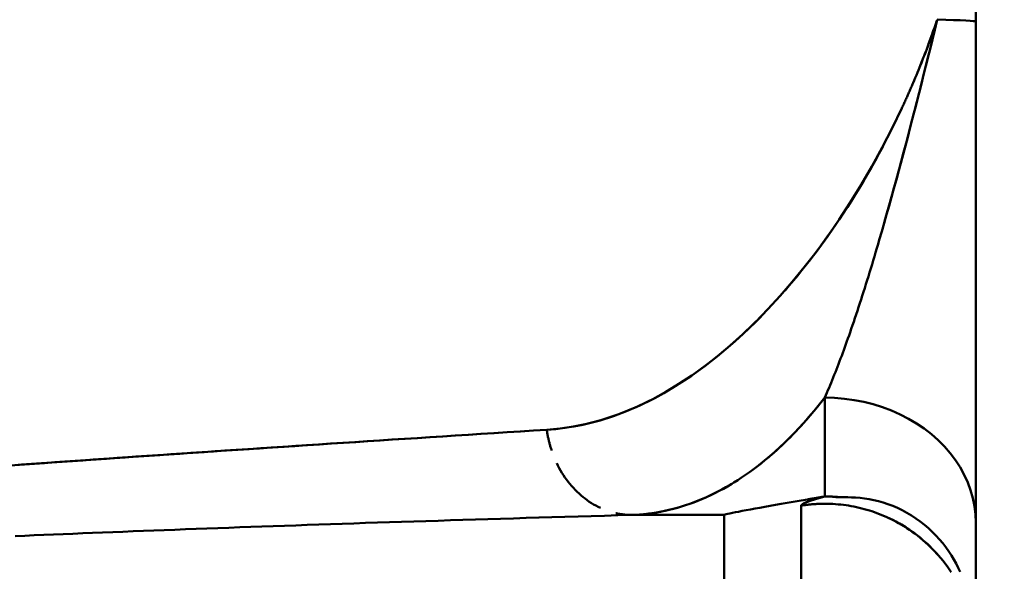
# Model space of a CAD drawing. Extents: x 36 to 4143, y 56 to 2914.
# Drawn here: x 1430 to 1527, y 1487 to 1542 of the extents above; entities that cross this region are included whole.
import ezdxf

# ---------------------------------------------------------------- set-up
doc = ezdxf.new("R2010")
doc.units = 0
doc.header["$LTSCALE"] = 10
doc.layers.get('Defpoints').update_dxf_attribs({"linetype": 'CONTINUOUS'})
doc.layers.add('AM_5', color=3, linetype='CONTINUOUS', lineweight=25)
doc.layers.add('Sichtbar (ISO)', color=7, linetype='CONTINUOUS', lineweight=50)
doc.styles.add('BEMSTIL', font='simplex.shx', dxfattribs={"width": 0.8})
doc.dimstyles.new('BEMASS$0', dxfattribs={"dimscale": 5, "dimtxt": 3.5, "dimasz": 3.5, "dimexe": 1.25, "dimexo": 0.625, "dimtad": 1, "dimdec": 1, "dimtxsty": 'BEMSTIL', "dimcen": 3, "dimclrd": 3, "dimclre": 3, "dimclrt": 3, "dimadec": 0, "dimazin": 0, "dimtfac": 0.875, "dimtdec": 1, "dimtmove": 0, "dimatfit": 3, "dimfxl": 0, "dimtolj": 1, "dimlwd": -1, "dimlwe": -1, "dimarcsym": 0})

# ---------------------------------------------------------------- blocks, each defined once
blk = doc.blocks.new('*D6')
at = {"layer": 'AM_5', "color": 3}
for p, q in [((1530.864, 2503.492), (1664.433, 2503.492)), ((1651.933, 2468.492), (1651.933, 1465.492)), ((1530.864, 1430.492), (1664.433, 1430.492))]:
    blk.add_line(p, q, dxfattribs=at)
for points in [[(1646.1, 2468.492), (1657.767, 2468.492), (1651.933, 2503.492)], [(1646.1, 1465.492), (1657.767, 1465.492), (1651.933, 1430.492)]]:
    blk.add_solid(points, dxfattribs=at)
at = {"layer": 'Defpoints', "color": 0}
for p in [(1524.614, 2503.492), (1524.614, 1430.492), (1651.933, 1430.492)]:
    blk.add_point(p, dxfattribs=at)
at = {"layer": 'AM_5', "color": 3, "insert": (1628.183, 1966.992), "char_height": 35, "attachment_point": 5, "rotation": 90, "style": 'BEMSTIL'}
blk.add_mtext('\\A1;1073', dxfattribs=at)

msp = doc.modelspace()

# ---------------------------------------------------------------- linework, layer by layer
at = {"layer": 'Sichtbar (ISO)'}
for p, q in [((1524.614, 2479.492), (1524.614, 1542.14)), ((1520.775, 1542.29), (1520.775, 1542.291)), ((1524.614, 1542.14), (1524.615, 1492.3)), ((1524.615, 1492.3), (1524.614, 1542.14)), ((1518.66, 1533.749), (1518.66, 1533.749)), ((1518.66, 1533.749), (1518.66, 1533.749)), ((1518.391, 1532.705), (1518.391, 1532.705)), ((1518.391, 1532.705), (1518.391, 1532.705)), ((1517.854, 1530.639), (1517.853, 1530.639)), ((1517.556, 1529.509), (1517.556, 1529.509)), ((1514.982, 1528.963), (1514.982, 1528.963)), ((1514.982, 1528.963), (1514.982, 1528.963)), ((1514.982, 1528.962), (1514.982, 1528.962)), ((1514.982, 1528.962), (1514.982, 1528.962)), ((1513.649, 1526.597), (1513.649, 1526.597)), ((1513.652, 1526.602), (1513.652, 1526.602)), ((1513.873, 1526.98), (1513.873, 1526.98)), ((1516.609, 1525.992), (1516.609, 1525.992)), ((1516.612, 1526.001), (1516.612, 1526.001)), ((1516.418, 1525.296), (1516.418, 1525.296)), ((1516.418, 1525.296), (1516.418, 1525.296)), ((1511.044, 1508.226), (1511.044, 1508.226)), ((1511.044, 1508.226), (1511.044, 1508.226)), ((1509.614, 1504.723), (1509.614, 1504.723)), ((1509.614, 1504.723), (1509.614, 1494.891)), ((1509.615, 1494.891), (1509.615, 1504.723)), ((1510.314, 1504.708), (1510.314, 1504.708)), ((1510.316, 1504.71), (1510.316, 1504.71)), ((1511.589, 1504.613), (1511.589, 1504.613)), ((1511.591, 1504.615), (1511.591, 1504.615)), ((1508.772, 1503.665), (1508.772, 1503.665)), ((1508.772, 1503.665), (1508.772, 1503.665)), ((1509.614, 1503.12), (1509.615, 1503.119)), ((1509.615, 1503.119), (1509.614, 1503.12)), ((1507.602, 1502.296), (1507.602, 1502.296)), ((1507.602, 1502.295), (1507.602, 1502.295)), ((1507.752, 1502.466), (1507.753, 1502.466)), ((1509.614, 1502.394), (1509.615, 1502.394)), ((1509.614, 1502.222), (1509.614, 1502.228)), ((1509.614, 1502.228), (1509.614, 1502.222)), ((1509.614, 1502.222), (1509.614, 1502.222)), ((1509.615, 1502.222), (1509.614, 1502.222)), ((1509.614, 1498.181), (1509.614, 1502.222)), ((1509.614, 1502.222), (1509.614, 1502.222)), ((1518.481, 1502.321), (1518.481, 1502.321)), ((1518.481, 1502.321), (1518.481, 1502.321)), ((1518.66, 1502.21), (1518.66, 1502.21)), ((1518.66, 1502.21), (1518.66, 1502.21)), ((1520.697, 1500.672), (1520.697, 1500.672)), ((1521.614, 1499.754), (1521.614, 1499.754)), ((1521.67, 1499.692), (1521.67, 1499.692)), ((1521.67, 1499.692), (1521.67, 1499.692)), ((1522.526, 1498.624), (1522.526, 1498.624)), ((1523.758, 1496.438), (1523.758, 1496.438)), ((1523.758, 1496.438), (1523.758, 1496.438)), ((1523.765, 1496.422), (1523.765, 1496.423)), ((1509.615, 1495.45), (1509.614, 1495.45)), ((1509.614, 1495.45), (1509.615, 1495.45)), ((1509.615, 1495.45), (1509.614, 1495.45)), ((1523.954, 1495.945), (1523.954, 1495.945)), ((1509.614, 1494.891), (1509.581, 1494.882)), ((1509.718, 1494.891), (1509.718, 1494.891)), ((1509.718, 1494.887), (1509.718, 1494.887)), ((1507.268, 1486.704), (1507.268, 1493.983)), ((1507.268, 1493.983), (1507.268, 1486.704)), ((1499.614, 1493.053), (1490.366, 1493.053)), ((1490.366, 1493.053), (1499.614, 1493.053)), ((1499.614, 1485.492), (1499.614, 1493.053)), ((1524.615, 1492.3), (1524.615, 1484.977)), ((1524.615, 1492.3), (1524.615, 1492.3)), ((1524.615, 1492.3), (1524.615, 1492.3)), ((1518.023, 1491.586), (1518.023, 1491.587)), ((1518.257, 1491.422), (1518.258, 1491.422)), ((1518.259, 1491.422), (1518.258, 1491.422)), ((1518.66, 1491.13), (1518.66, 1491.13)), ((1518.66, 1491.13), (1518.66, 1491.13)), ((1520.676, 1489.294), (1520.676, 1489.294)), ((1521.614, 1488.161), (1521.614, 1488.161)), ((1521.67, 1488.086), (1521.67, 1488.086)), ((1521.67, 1488.081), (1521.67, 1488.081))]:
    msp.add_line(p, q, dxfattribs=at)
at = {"layer": 'Sichtbar (ISO)', "flags": 128}
for points in [[(1515.034, 1520.406), (1515.277, 1521.243), (1515.519, 1522.087), (1515.761, 1522.94), (1516.003, 1523.801), (1516.245, 1524.669), (1516.487, 1525.545), (1516.728, 1526.427), (1516.969, 1527.317), (1517.21, 1528.213), (1517.451, 1529.116), (1517.692, 1530.024), (1517.932, 1530.939), (1518.172, 1531.859), (1518.412, 1532.784), (1518.651, 1533.714), (1518.89, 1534.649), (1519.128, 1535.589), (1519.366, 1536.533), (1519.603, 1537.481), (1519.839, 1538.434), (1520.075, 1539.39), (1520.309, 1540.35), (1520.543, 1541.314), (1520.786, 1542.323)], [(1520.786, 1542.323), (1520.555, 1541.364), (1520.334, 1540.45), (1520.111, 1539.54), (1519.888, 1538.632), (1519.664, 1537.729), (1519.44, 1536.828), (1519.215, 1535.932), (1518.989, 1535.04), (1518.763, 1534.151), (1518.537, 1533.267), (1518.31, 1532.388), (1518.082, 1531.512), (1517.854, 1530.642), (1517.626, 1529.777), (1517.398, 1528.917), (1517.17, 1528.062), (1516.941, 1527.213), (1516.712, 1526.37), (1516.484, 1525.534), (1516.255, 1524.704), (1516.026, 1523.881), (1515.796, 1523.064), (1515.567, 1522.255), (1515.337, 1521.452)], [(1518.394, 1536.031), (1518.502, 1536.285), (1518.61, 1536.54), (1518.716, 1536.795), (1518.822, 1537.052), (1518.927, 1537.309), (1519.032, 1537.567), (1519.136, 1537.825), (1519.239, 1538.084), (1519.341, 1538.344), (1519.443, 1538.605), (1519.544, 1538.866), (1519.644, 1539.128), (1519.743, 1539.391), (1519.842, 1539.654), (1519.94, 1539.918), (1520.037, 1540.183), (1520.133, 1540.448), (1520.229, 1540.714), (1520.324, 1540.98), (1520.418, 1541.248), (1520.511, 1541.515), (1520.603, 1541.784), (1520.695, 1542.053), (1520.786, 1542.323)], [(1520.785, 1542.323), (1520.716, 1542.117), (1520.647, 1541.913), (1520.577, 1541.708), (1520.507, 1541.505), (1520.436, 1541.302), (1520.365, 1541.099), (1520.294, 1540.897), (1520.222, 1540.696), (1520.15, 1540.495), (1520.077, 1540.294), (1520.005, 1540.094), (1519.931, 1539.895), (1519.858, 1539.697), (1519.784, 1539.498), (1519.709, 1539.301), (1519.635, 1539.104), (1519.56, 1538.908), (1519.484, 1538.712), (1519.408, 1538.517), (1519.332, 1538.322), (1519.256, 1538.128), (1519.179, 1537.934), (1519.102, 1537.741), (1519.025, 1537.549)], [(1518.395, 1536.031), (1518.349, 1535.923), (1518.303, 1535.816), (1518.257, 1535.709), (1518.21, 1535.602), (1518.164, 1535.495), (1518.118, 1535.388), (1518.071, 1535.282), (1518.024, 1535.176), (1517.978, 1535.07), (1517.931, 1534.964), (1517.884, 1534.859), (1517.837, 1534.753), (1517.79, 1534.648), (1517.743, 1534.543), (1517.696, 1534.438), (1517.648, 1534.333), (1517.601, 1534.229), (1517.554, 1534.125), (1517.506, 1534.021), (1517.458, 1533.917), (1517.411, 1533.813), (1517.363, 1533.709), (1517.315, 1533.606), (1517.267, 1533.503)], [(1481.991, 1501.522), (1483.321, 1501.643), (1484.648, 1501.84), (1485.972, 1502.112), (1487.292, 1502.459), (1488.609, 1502.881), (1489.921, 1503.376), (1491.23, 1503.945), (1492.533, 1504.586), (1493.831, 1505.299), (1495.124, 1506.084), (1496.411, 1506.939), (1497.69, 1507.864), (1498.963, 1508.858), (1500.227, 1509.921), (1501.481, 1511.051), (1502.726, 1512.248), (1503.959, 1513.511), (1505.179, 1514.84), (1506.386, 1516.233), (1507.577, 1517.69), (1508.751, 1519.21), (1509.906, 1520.791), (1511.04, 1522.434), (1512.151, 1524.136), (1513.236, 1525.898), (1514.293, 1527.716), (1515.319, 1529.591), (1516.311, 1531.52), (1517.267, 1533.503)], [(1515.37, 1529.687), (1514.992, 1528.98), (1514.61, 1528.284), (1514.225, 1527.598), (1513.838, 1526.921), (1513.448, 1526.254), (1513.055, 1525.598), (1512.66, 1524.951), (1512.262, 1524.313), (1511.862, 1523.686), (1511.461, 1523.068), (1511.057, 1522.459), (1510.651, 1521.86), (1510.243, 1521.271), (1509.834, 1520.691), (1509.423, 1520.12), (1509.011, 1519.558), (1508.598, 1519.006), (1508.183, 1518.463), (1507.766, 1517.929), (1507.349, 1517.405), (1506.931, 1516.889), (1506.511, 1516.382), (1506.091, 1515.884), (1505.669, 1515.395)], [(1515.034, 1520.406), (1514.914, 1519.995), (1514.793, 1519.585), (1514.673, 1519.178), (1514.552, 1518.773), (1514.432, 1518.37), (1514.311, 1517.97), (1514.19, 1517.572), (1514.069, 1517.177), (1513.949, 1516.784), (1513.828, 1516.394), (1513.707, 1516.006), (1513.586, 1515.621), (1513.465, 1515.239), (1513.344, 1514.859), (1513.223, 1514.482), (1513.102, 1514.108), (1512.981, 1513.736), (1512.86, 1513.367), (1512.739, 1513.001), (1512.617, 1512.638), (1512.496, 1512.278), (1512.374, 1511.921), (1512.253, 1511.567), (1512.131, 1511.216)], [(1503.282, 1512.809), (1502.412, 1511.939), (1501.539, 1511.105), (1500.664, 1510.306), (1499.788, 1509.543), (1498.909, 1508.815), (1498.029, 1508.121), (1497.148, 1507.463), (1496.265, 1506.838), (1495.381, 1506.249), (1494.496, 1505.693), (1493.61, 1505.172), (1492.723, 1504.686), (1491.834, 1504.233), (1490.945, 1503.815), (1490.055, 1503.431), (1489.163, 1503.081), (1488.271, 1502.766), (1487.378, 1502.484), (1486.483, 1502.238), (1485.587, 1502.025), (1484.69, 1501.847), (1483.792, 1501.704), (1482.893, 1501.596), (1481.992, 1501.523)], [(1509.614, 1504.723), (1509.721, 1504.966), (1509.827, 1505.21), (1509.932, 1505.456), (1510.037, 1505.705), (1510.143, 1505.957), (1510.248, 1506.211), (1510.353, 1506.468), (1510.458, 1506.727), (1510.563, 1506.989), (1510.668, 1507.254), (1510.773, 1507.521), (1510.878, 1507.791), (1510.982, 1508.063), (1511.087, 1508.338), (1511.192, 1508.615), (1511.296, 1508.894), (1511.401, 1509.176), (1511.505, 1509.461), (1511.61, 1509.747), (1511.714, 1510.036), (1511.818, 1510.328), (1511.923, 1510.621), (1512.027, 1510.917), (1512.131, 1511.216)], [(1500.573, 1496.266), (1500.963, 1496.512), (1501.353, 1496.766), (1501.741, 1497.03), (1502.129, 1497.303), (1502.515, 1497.585), (1502.901, 1497.877), (1503.285, 1498.178), (1503.669, 1498.488), (1504.051, 1498.808), (1504.432, 1499.137), (1504.812, 1499.476), (1505.191, 1499.824), (1505.569, 1500.182), (1505.946, 1500.549), (1506.321, 1500.926), (1506.694, 1501.312), (1507.066, 1501.706), (1507.435, 1502.11), (1507.803, 1502.523), (1508.169, 1502.945), (1508.533, 1503.376), (1508.895, 1503.816), (1509.256, 1504.265), (1509.614, 1504.723)], [(1509.614, 1504.723), (1509.355, 1504.391), (1509.095, 1504.063), (1508.834, 1503.74), (1508.571, 1503.422), (1508.308, 1503.108), (1508.043, 1502.799), (1507.778, 1502.495), (1507.511, 1502.195), (1507.243, 1501.9), (1506.975, 1501.609), (1506.705, 1501.323), (1506.434, 1501.042), (1506.162, 1500.766), (1505.889, 1500.494), (1505.615, 1500.227), (1505.341, 1499.965), (1505.065, 1499.708), (1504.788, 1499.455), (1504.511, 1499.207), (1504.232, 1498.964), (1503.953, 1498.726), (1503.673, 1498.493), (1503.392, 1498.264), (1503.11, 1498.04)], [(1524.615, 1492.3), (1524.582, 1493.113), (1524.486, 1493.922), (1524.327, 1494.724), (1524.104, 1495.516), (1523.819, 1496.294), (1523.473, 1497.055), (1523.068, 1497.795), (1522.605, 1498.512), (1522.086, 1499.202), (1521.515, 1499.863), (1520.892, 1500.491), (1520.221, 1501.085), (1519.504, 1501.64), (1518.746, 1502.156), (1517.948, 1502.63), (1517.115, 1503.059), (1516.249, 1503.442), (1515.355, 1503.778), (1514.436, 1504.064), (1513.497, 1504.3), (1512.541, 1504.485), (1511.572, 1504.617), (1510.595, 1504.697), (1509.614, 1504.723)], [(1509.615, 1504.723), (1510.596, 1504.697), (1511.573, 1504.617), (1512.541, 1504.485), (1513.497, 1504.3), (1514.436, 1504.064), (1515.355, 1503.778), (1516.249, 1503.442), (1517.115, 1503.059), (1517.948, 1502.63), (1518.746, 1502.156), (1519.504, 1501.64), (1520.221, 1501.084), (1520.892, 1500.491), (1521.515, 1499.863), (1522.086, 1499.202), (1522.605, 1498.512), (1523.068, 1497.795), (1523.473, 1497.055), (1523.819, 1496.294), (1524.104, 1495.516), (1524.327, 1494.724), (1524.486, 1493.922), (1524.582, 1493.113), (1524.615, 1492.3)], [(1428.804, 1497.987), (1429.792, 1498.058), (1430.788, 1498.129), (1431.792, 1498.2), (1432.803, 1498.271), (1433.821, 1498.343), (1434.847, 1498.415), (1435.881, 1498.487), (1436.922, 1498.56), (1437.97, 1498.632), (1439.026, 1498.705), (1440.09, 1498.779), (1441.161, 1498.852), (1442.239, 1498.926), (1443.325, 1499), (1444.419, 1499.075), (1445.519, 1499.149), (1446.628, 1499.224), (1447.744, 1499.3), (1448.867, 1499.375), (1449.998, 1499.451), (1451.136, 1499.527), (1452.282, 1499.604), (1453.435, 1499.68), (1454.595, 1499.757), (1455.763, 1499.835), (1456.939, 1499.912), (1458.121, 1499.99), (1459.311, 1500.068), (1460.509, 1500.146), (1461.714, 1500.225), (1462.926, 1500.304), (1464.146, 1500.383), (1465.373, 1500.463), (1466.607, 1500.543), (1467.849, 1500.623), (1469.098, 1500.703), (1470.355, 1500.784), (1471.618, 1500.865), (1472.889, 1500.946), (1474.168, 1501.028), (1475.453, 1501.11), (1476.746, 1501.192), (1478.047, 1501.274), (1479.354, 1501.357), (1480.669, 1501.44), (1481.991, 1501.523)], [(1481.991, 1501.523), (1480.675, 1501.44), (1479.365, 1501.358), (1478.063, 1501.275), (1476.769, 1501.193), (1475.481, 1501.111), (1474.201, 1501.03), (1472.928, 1500.949), (1471.662, 1500.868), (1470.404, 1500.787), (1469.153, 1500.707), (1467.909, 1500.627), (1466.673, 1500.547), (1465.444, 1500.467), (1464.222, 1500.388), (1463.008, 1500.309), (1461.801, 1500.231), (1460.601, 1500.152), (1459.409, 1500.074), (1458.225, 1499.997), (1457.049, 1499.919), (1455.881, 1499.842), (1454.722, 1499.765), (1453.57, 1499.689), (1452.426, 1499.613), (1451.29, 1499.537), (1450.163, 1499.462), (1449.043, 1499.387), (1447.93, 1499.312), (1446.825, 1499.238), (1445.728, 1499.163), (1444.637, 1499.089), (1443.554, 1499.016), (1442.478, 1498.942), (1441.409, 1498.869), (1440.347, 1498.796), (1439.291, 1498.724), (1438.242, 1498.651), (1437.2, 1498.579), (1436.165, 1498.507), (1435.136, 1498.435), (1434.114, 1498.363), (1433.1, 1498.292), (1432.093, 1498.221), (1431.094, 1498.15), (1430.106, 1498.08), (1429.13, 1498.011)], [(1481.991, 1501.523), (1482.004, 1501.436), (1482.017, 1501.348), (1482.031, 1501.261), (1482.045, 1501.173), (1482.06, 1501.086), (1482.076, 1501), (1482.093, 1500.913), (1482.11, 1500.826), (1482.128, 1500.74), (1482.146, 1500.654), (1482.165, 1500.568), (1482.185, 1500.482), (1482.205, 1500.396), (1482.226, 1500.311), (1482.248, 1500.225), (1482.27, 1500.14), (1482.293, 1500.056), (1482.316, 1499.971), (1482.341, 1499.887), (1482.365, 1499.803), (1482.391, 1499.719), (1482.417, 1499.636), (1482.444, 1499.552), (1482.471, 1499.469)], [(1482.976, 1498.216), (1483.099, 1497.967), (1483.228, 1497.722), (1483.362, 1497.481), (1483.503, 1497.245), (1483.649, 1497.013), (1483.801, 1496.787), (1483.958, 1496.566), (1484.121, 1496.35), (1484.289, 1496.139), (1484.461, 1495.934), (1484.639, 1495.736), (1484.821, 1495.543), (1485.008, 1495.356), (1485.2, 1495.176), (1485.395, 1495.002), (1485.595, 1494.835), (1485.798, 1494.675), (1486.006, 1494.521), (1486.217, 1494.375), (1486.431, 1494.236), (1486.649, 1494.104), (1486.87, 1493.979), (1487.093, 1493.862), (1487.32, 1493.753)], [(1490.366, 1493.053), (1490.781, 1493.071), (1491.197, 1493.099), (1491.613, 1493.135), (1492.03, 1493.181), (1492.447, 1493.236), (1492.864, 1493.3), (1493.281, 1493.374), (1493.699, 1493.458), (1494.117, 1493.551), (1494.535, 1493.654), (1494.953, 1493.766), (1495.371, 1493.889), (1495.788, 1494.021), (1496.206, 1494.163), (1496.624, 1494.315), (1497.041, 1494.477), (1497.458, 1494.649), (1497.875, 1494.831), (1498.291, 1495.024), (1498.707, 1495.226), (1499.122, 1495.439), (1499.536, 1495.662), (1499.95, 1495.895), (1500.364, 1496.139)], [(1500.573, 1496.266), (1500.18, 1496.03), (1499.786, 1495.802), (1499.391, 1495.583), (1498.995, 1495.373), (1498.598, 1495.173), (1498.199, 1494.981), (1497.8, 1494.798), (1497.399, 1494.625), (1496.997, 1494.46), (1496.595, 1494.305), (1496.191, 1494.158), (1495.787, 1494.021), (1495.381, 1493.893), (1494.975, 1493.773), (1494.568, 1493.663), (1494.16, 1493.562), (1493.751, 1493.47), (1493.342, 1493.386), (1492.932, 1493.312), (1492.521, 1493.247), (1492.11, 1493.191), (1491.698, 1493.144), (1491.285, 1493.106), (1490.872, 1493.076)], [(1499.614, 1493.053), (1499.638, 1493.069), (1499.708, 1493.093), (1499.825, 1493.124), (1499.987, 1493.162), (1500.193, 1493.206), (1500.442, 1493.258), (1500.73, 1493.315), (1501.056, 1493.379), (1501.417, 1493.447), (1501.811, 1493.521), (1502.236, 1493.599), (1502.688, 1493.682), (1503.166, 1493.768), (1503.667, 1493.858), (1504.19, 1493.95), (1504.732, 1494.046), (1505.293, 1494.145), (1505.87, 1494.245), (1506.462, 1494.348), (1507.069, 1494.454), (1507.688, 1494.561), (1508.319, 1494.669), (1508.962, 1494.779), (1509.614, 1494.891)], [(1507.268, 1493.983), (1507.365, 1493.999), (1507.462, 1494.013), (1507.56, 1494.027), (1507.657, 1494.04), (1507.754, 1494.052), (1507.852, 1494.064), (1507.949, 1494.075), (1508.047, 1494.086), (1508.144, 1494.096), (1508.242, 1494.105), (1508.34, 1494.114), (1508.438, 1494.122), (1508.536, 1494.129), (1508.634, 1494.136), (1508.732, 1494.142), (1508.83, 1494.148), (1508.928, 1494.153), (1509.026, 1494.157), (1509.124, 1494.16), (1509.222, 1494.163), (1509.32, 1494.166), (1509.418, 1494.167), (1509.516, 1494.168), (1509.615, 1494.169)], [(1507.297, 1494.047), (1507.3, 1494.051), (1507.303, 1494.054), (1507.307, 1494.058), (1507.31, 1494.062), (1507.314, 1494.066), (1507.318, 1494.069), (1507.322, 1494.073), (1507.326, 1494.077), (1507.331, 1494.081), (1507.335, 1494.085), (1507.34, 1494.089), (1507.345, 1494.093), (1507.35, 1494.097), (1507.355, 1494.101), (1507.361, 1494.105), (1507.366, 1494.109), (1507.372, 1494.113), (1507.378, 1494.117), (1507.384, 1494.121), (1507.39, 1494.125), (1507.396, 1494.129), (1507.403, 1494.133), (1507.409, 1494.138), (1507.416, 1494.142)], [(1507.416, 1494.142), (1507.422, 1494.145), (1507.428, 1494.149), (1507.434, 1494.153), (1507.44, 1494.156), (1507.447, 1494.16), (1507.453, 1494.164), (1507.46, 1494.167), (1507.466, 1494.171), (1507.473, 1494.175), (1507.48, 1494.179), (1507.487, 1494.182), (1507.494, 1494.186), (1507.501, 1494.19), (1507.509, 1494.194), (1507.516, 1494.197), (1507.524, 1494.201), (1507.531, 1494.205), (1507.539, 1494.209), (1507.547, 1494.213), (1507.555, 1494.217), (1507.563, 1494.221), (1507.571, 1494.225), (1507.58, 1494.229), (1507.588, 1494.233)], [(1507.478, 1494.177), (1507.475, 1494.176), (1507.472, 1494.174), (1507.47, 1494.173), (1507.467, 1494.171), (1507.464, 1494.17), (1507.462, 1494.168), (1507.459, 1494.167), (1507.456, 1494.165), (1507.454, 1494.164), (1507.451, 1494.162), (1507.448, 1494.161), (1507.446, 1494.159), (1507.443, 1494.158), (1507.441, 1494.156), (1507.438, 1494.155), (1507.435, 1494.153), (1507.433, 1494.152), (1507.431, 1494.15), (1507.428, 1494.149), (1507.426, 1494.148), (1507.423, 1494.146), (1507.421, 1494.145), (1507.418, 1494.143), (1507.416, 1494.142)], [(1507.728, 1494.294), (1507.721, 1494.291), (1507.715, 1494.289), (1507.709, 1494.286), (1507.703, 1494.283), (1507.696, 1494.281), (1507.69, 1494.278), (1507.684, 1494.276), (1507.678, 1494.273), (1507.672, 1494.27), (1507.666, 1494.268), (1507.66, 1494.265), (1507.655, 1494.263), (1507.649, 1494.26), (1507.643, 1494.258), (1507.637, 1494.255), (1507.632, 1494.252), (1507.626, 1494.25), (1507.621, 1494.247), (1507.615, 1494.245), (1507.61, 1494.242), (1507.604, 1494.24), (1507.599, 1494.237), (1507.593, 1494.235), (1507.588, 1494.232)], [(1507.728, 1494.294), (1507.735, 1494.297), (1507.742, 1494.3), (1507.75, 1494.303), (1507.758, 1494.306), (1507.765, 1494.309), (1507.773, 1494.312), (1507.781, 1494.316), (1507.788, 1494.319), (1507.796, 1494.322), (1507.804, 1494.325), (1507.812, 1494.328), (1507.82, 1494.331), (1507.828, 1494.335), (1507.837, 1494.338), (1507.845, 1494.341), (1507.853, 1494.344), (1507.861, 1494.347), (1507.87, 1494.351), (1507.878, 1494.354), (1507.887, 1494.357), (1507.895, 1494.36), (1507.904, 1494.364), (1507.913, 1494.367), (1507.921, 1494.37)], [(1509.614, 1494.891), (1509.54, 1494.878), (1509.466, 1494.866), (1509.392, 1494.853), (1509.318, 1494.841), (1509.245, 1494.828), (1509.171, 1494.815), (1509.098, 1494.803), (1509.025, 1494.79), (1508.952, 1494.778), (1508.879, 1494.765), (1508.806, 1494.753), (1508.733, 1494.74), (1508.661, 1494.728), (1508.588, 1494.715), (1508.516, 1494.703), (1508.444, 1494.691), (1508.372, 1494.678), (1508.3, 1494.666), (1508.228, 1494.654), (1508.157, 1494.641), (1508.085, 1494.629), (1508.014, 1494.617), (1507.943, 1494.604), (1507.872, 1494.592)], [(1508.599, 1494.598), (1508.566, 1494.588), (1508.533, 1494.578), (1508.501, 1494.568), (1508.469, 1494.558), (1508.438, 1494.548), (1508.407, 1494.538), (1508.377, 1494.528), (1508.347, 1494.518), (1508.317, 1494.508), (1508.288, 1494.499), (1508.259, 1494.489), (1508.23, 1494.48), (1508.202, 1494.47), (1508.175, 1494.461), (1508.148, 1494.451), (1508.121, 1494.442), (1508.094, 1494.433), (1508.069, 1494.424), (1508.043, 1494.415), (1508.018, 1494.406), (1507.993, 1494.397), (1507.969, 1494.388), (1507.945, 1494.379), (1507.922, 1494.37)], [(1508.152, 1494.453), (1508.168, 1494.458), (1508.185, 1494.464), (1508.203, 1494.47), (1508.22, 1494.476), (1508.237, 1494.482), (1508.255, 1494.488), (1508.273, 1494.493), (1508.291, 1494.499), (1508.309, 1494.505), (1508.327, 1494.511), (1508.345, 1494.517), (1508.364, 1494.523), (1508.382, 1494.53), (1508.401, 1494.536), (1508.42, 1494.542), (1508.44, 1494.548), (1508.459, 1494.554), (1508.478, 1494.56), (1508.498, 1494.567), (1508.518, 1494.573), (1508.538, 1494.579), (1508.558, 1494.585), (1508.578, 1494.592), (1508.599, 1494.598)], [(1508.599, 1494.598), (1508.602, 1494.599), (1508.605, 1494.6), (1508.608, 1494.601), (1508.611, 1494.602), (1508.614, 1494.603), (1508.616, 1494.604), (1508.619, 1494.605), (1508.622, 1494.606), (1508.625, 1494.606), (1508.628, 1494.607), (1508.631, 1494.608), (1508.634, 1494.609), (1508.637, 1494.61), (1508.64, 1494.611), (1508.643, 1494.612), (1508.646, 1494.613), (1508.649, 1494.614), (1508.652, 1494.615), (1508.655, 1494.616), (1508.658, 1494.617), (1508.661, 1494.617), (1508.664, 1494.618), (1508.667, 1494.619), (1508.67, 1494.62)], [(1508.671, 1494.62), (1508.667, 1494.619), (1508.664, 1494.618), (1508.661, 1494.618), (1508.658, 1494.617), (1508.655, 1494.616), (1508.652, 1494.615), (1508.649, 1494.614), (1508.646, 1494.613), (1508.643, 1494.612), (1508.64, 1494.611), (1508.637, 1494.61), (1508.634, 1494.609), (1508.631, 1494.608), (1508.628, 1494.607), (1508.625, 1494.607), (1508.622, 1494.606), (1508.62, 1494.605), (1508.617, 1494.604), (1508.614, 1494.603), (1508.611, 1494.602), (1508.608, 1494.601), (1508.605, 1494.6), (1508.602, 1494.599), (1508.599, 1494.598)], [(1508.67, 1494.62), (1508.682, 1494.624), (1508.694, 1494.627), (1508.706, 1494.631), (1508.718, 1494.635), (1508.73, 1494.638), (1508.742, 1494.642), (1508.754, 1494.646), (1508.766, 1494.649), (1508.778, 1494.653), (1508.79, 1494.656), (1508.802, 1494.66), (1508.815, 1494.664), (1508.827, 1494.668), (1508.839, 1494.671), (1508.852, 1494.675), (1508.864, 1494.679), (1508.877, 1494.682), (1508.889, 1494.686), (1508.902, 1494.69), (1508.915, 1494.693), (1508.927, 1494.697), (1508.94, 1494.701), (1508.953, 1494.705), (1508.966, 1494.708)], [(1508.966, 1494.709), (1508.991, 1494.716), (1509.016, 1494.723), (1509.041, 1494.73), (1509.067, 1494.738), (1509.092, 1494.745), (1509.118, 1494.753), (1509.144, 1494.76), (1509.17, 1494.768), (1509.197, 1494.775), (1509.223, 1494.783), (1509.25, 1494.79), (1509.277, 1494.798), (1509.304, 1494.806), (1509.331, 1494.813), (1509.359, 1494.821), (1509.387, 1494.829), (1509.414, 1494.836), (1509.442, 1494.844), (1509.471, 1494.852), (1509.499, 1494.86), (1509.527, 1494.867), (1509.556, 1494.875), (1509.585, 1494.883), (1509.614, 1494.891)], [(1509.315, 1494.809), (1509.3, 1494.804), (1509.285, 1494.8), (1509.27, 1494.796), (1509.255, 1494.792), (1509.24, 1494.787), (1509.225, 1494.783), (1509.21, 1494.779), (1509.195, 1494.775), (1509.18, 1494.77), (1509.166, 1494.766), (1509.151, 1494.762), (1509.137, 1494.758), (1509.122, 1494.754), (1509.108, 1494.75), (1509.093, 1494.745), (1509.079, 1494.741), (1509.064, 1494.737), (1509.05, 1494.733), (1509.036, 1494.729), (1509.022, 1494.725), (1509.008, 1494.721), (1508.994, 1494.717), (1508.98, 1494.713), (1508.966, 1494.709)], [(1509.614, 1494.891), (1509.676, 1494.891), (1509.738, 1494.89), (1509.801, 1494.89), (1509.863, 1494.889), (1509.925, 1494.888), (1509.987, 1494.886), (1510.049, 1494.885), (1510.111, 1494.883), (1510.173, 1494.881), (1510.235, 1494.879), (1510.297, 1494.876), (1510.359, 1494.873), (1510.421, 1494.87), (1510.483, 1494.867), (1510.544, 1494.863), (1510.606, 1494.859), (1510.668, 1494.855), (1510.73, 1494.851), (1510.792, 1494.846), (1510.854, 1494.841), (1510.916, 1494.836), (1510.978, 1494.831), (1511.039, 1494.825), (1511.101, 1494.82)], [(1509.615, 1494.168), (1509.88, 1494.166), (1510.145, 1494.159), (1510.409, 1494.147), (1510.674, 1494.131), (1510.938, 1494.109), (1511.202, 1494.084), (1511.465, 1494.053), (1511.728, 1494.018), (1511.99, 1493.979), (1512.251, 1493.934), (1512.512, 1493.885), (1512.771, 1493.832), (1513.03, 1493.774), (1513.287, 1493.711), (1513.544, 1493.644), (1513.799, 1493.572), (1514.052, 1493.496), (1514.305, 1493.415), (1514.555, 1493.33), (1514.805, 1493.24), (1515.052, 1493.146), (1515.298, 1493.048), (1515.542, 1492.946), (1515.785, 1492.839)], [(1510.72, 1494.811), (1510.739, 1494.811), (1510.8, 1494.813), (1510.909, 1494.815), (1511.073, 1494.819), (1511.296, 1494.822), (1511.576, 1494.822), (1511.907, 1494.817), (1512.279, 1494.804), (1512.685, 1494.78), (1513.117, 1494.741), (1513.566, 1494.686), (1514.025, 1494.614), (1514.491, 1494.523), (1514.959, 1494.412), (1515.426, 1494.282), (1515.897, 1494.129), (1516.37, 1493.954), (1516.842, 1493.754), (1517.312, 1493.529), (1517.777, 1493.28), (1518.234, 1493.009), (1518.678, 1492.717), (1519.107, 1492.407), (1519.522, 1492.079), (1519.921, 1491.733), (1520.304, 1491.374), (1520.667, 1491.004), (1521.011, 1490.622), (1521.337, 1490.231), (1521.645, 1489.833), (1521.932, 1489.429), (1522.2, 1489.024), (1522.448, 1488.617), (1522.676, 1488.209), (1522.886, 1487.804), (1523.077, 1487.405)], [(1488.837, 1493.233), (1488.901, 1493.219), (1488.964, 1493.206), (1489.027, 1493.193), (1489.09, 1493.181), (1489.154, 1493.169), (1489.217, 1493.158), (1489.281, 1493.147), (1489.344, 1493.137), (1489.408, 1493.128), (1489.472, 1493.119), (1489.535, 1493.11), (1489.599, 1493.102), (1489.663, 1493.095), (1489.727, 1493.089), (1489.791, 1493.082), (1489.855, 1493.077), (1489.919, 1493.072), (1489.983, 1493.068), (1490.047, 1493.064), (1490.111, 1493.06), (1490.175, 1493.058), (1490.239, 1493.056), (1490.303, 1493.054), (1490.367, 1493.053)], [(1507.297, 1494.048), (1507.295, 1494.045), (1507.293, 1494.042), (1507.29, 1494.039), (1507.288, 1494.036), (1507.286, 1494.034), (1507.285, 1494.031), (1507.283, 1494.028), (1507.281, 1494.025), (1507.28, 1494.023), (1507.278, 1494.02), (1507.277, 1494.017), (1507.276, 1494.014), (1507.274, 1494.012), (1507.273, 1494.009), (1507.272, 1494.006), (1507.272, 1494.004), (1507.271, 1494.001), (1507.27, 1493.999), (1507.27, 1493.996), (1507.269, 1493.994), (1507.269, 1493.991), (1507.269, 1493.988), (1507.268, 1493.986), (1507.268, 1493.983)], [(1507.352, 1493.996), (1507.348, 1493.996), (1507.345, 1493.995), (1507.341, 1493.995), (1507.338, 1493.994), (1507.334, 1493.994), (1507.331, 1493.993), (1507.327, 1493.993), (1507.324, 1493.992), (1507.321, 1493.992), (1507.317, 1493.991), (1507.314, 1493.991), (1507.31, 1493.99), (1507.307, 1493.99), (1507.303, 1493.989), (1507.3, 1493.989), (1507.296, 1493.988), (1507.293, 1493.987), (1507.289, 1493.987), (1507.286, 1493.986), (1507.282, 1493.986), (1507.279, 1493.985), (1507.275, 1493.985), (1507.272, 1493.984), (1507.269, 1493.984)], [(1507.269, 1493.984), (1507.269, 1493.984), (1507.269, 1493.985), (1507.269, 1493.985), (1507.269, 1493.986), (1507.269, 1493.986), (1507.269, 1493.987), (1507.269, 1493.987), (1507.269, 1493.988), (1507.269, 1493.988), (1507.269, 1493.988), (1507.269, 1493.989), (1507.269, 1493.989), (1507.269, 1493.99), (1507.269, 1493.99), (1507.269, 1493.991), (1507.269, 1493.991), (1507.269, 1493.992), (1507.269, 1493.992), (1507.269, 1493.993), (1507.269, 1493.993), (1507.269, 1493.994), (1507.269, 1493.994), (1507.269, 1493.995), (1507.269, 1493.995)], [(1490.367, 1493.053), (1489.038, 1493.016), (1487.717, 1492.978), (1486.403, 1492.941), (1485.096, 1492.903), (1483.796, 1492.866), (1482.504, 1492.828), (1481.218, 1492.79), (1479.94, 1492.752), (1478.67, 1492.714), (1477.406, 1492.676), (1476.15, 1492.638), (1474.901, 1492.6), (1473.66, 1492.562), (1472.426, 1492.524), (1471.199, 1492.485), (1469.98, 1492.447), (1468.767, 1492.409), (1467.563, 1492.37), (1466.365, 1492.332), (1465.176, 1492.293), (1463.993, 1492.254), (1462.818, 1492.216), (1461.65, 1492.177), (1460.49, 1492.138), (1459.337, 1492.099), (1458.192, 1492.06), (1457.054, 1492.021), (1455.924, 1491.982), (1454.801, 1491.943), (1453.686, 1491.903), (1452.578, 1491.864), (1451.477, 1491.825), (1450.384, 1491.786), (1449.299, 1491.746), (1448.221, 1491.707), (1447.151, 1491.667), (1446.088, 1491.627), (1445.033, 1491.588), (1443.985, 1491.548), (1442.945, 1491.508), (1441.912, 1491.469), (1440.887, 1491.429), (1439.87, 1491.389), (1438.86, 1491.349), (1437.857, 1491.309), (1436.863, 1491.269), (1435.876, 1491.229), (1434.896, 1491.189), (1433.924, 1491.148), (1432.96, 1491.108), (1432.003, 1491.068), (1431.054, 1491.028), (1430.112, 1490.987), (1429.178, 1490.947)], [(1429.178, 1490.947), (1430.112, 1490.987), (1431.054, 1491.028), (1432.003, 1491.068), (1432.96, 1491.108), (1433.924, 1491.148), (1434.896, 1491.189), (1435.876, 1491.229), (1436.863, 1491.269), (1437.857, 1491.309), (1438.86, 1491.349), (1439.87, 1491.389), (1440.887, 1491.429), (1441.912, 1491.469), (1442.945, 1491.508), (1443.985, 1491.548), (1445.033, 1491.588), (1446.088, 1491.627), (1447.151, 1491.667), (1448.221, 1491.707), (1449.299, 1491.746), (1450.384, 1491.786), (1451.477, 1491.825), (1452.578, 1491.864), (1453.686, 1491.903), (1454.801, 1491.943), (1455.924, 1491.982), (1457.054, 1492.021), (1458.192, 1492.06), (1459.337, 1492.099), (1460.49, 1492.138), (1461.65, 1492.177), (1462.818, 1492.216), (1463.993, 1492.254), (1465.175, 1492.293), (1466.365, 1492.332), (1467.562, 1492.37), (1468.767, 1492.409), (1469.979, 1492.447), (1471.199, 1492.485), (1472.425, 1492.524), (1473.66, 1492.562), (1474.901, 1492.6), (1476.15, 1492.638), (1477.406, 1492.676), (1478.67, 1492.714), (1479.941, 1492.752), (1481.219, 1492.79), (1482.504, 1492.828), (1483.796, 1492.866), (1485.096, 1492.903), (1486.403, 1492.941), (1487.717, 1492.978), (1489.038, 1493.016), (1490.366, 1493.053)], [(1521.732, 1488.003), (1521.538, 1488.262), (1521.34, 1488.517), (1521.136, 1488.767), (1520.928, 1489.012), (1520.714, 1489.253), (1520.495, 1489.489), (1520.271, 1489.72), (1520.042, 1489.946), (1519.809, 1490.167), (1519.571, 1490.383), (1519.328, 1490.595), (1519.08, 1490.8), (1518.828, 1491.001), (1518.572, 1491.196), (1518.312, 1491.386), (1518.047, 1491.571), (1517.778, 1491.75), (1517.505, 1491.923), (1517.228, 1492.09), (1516.947, 1492.252), (1516.662, 1492.408), (1516.373, 1492.558), (1516.081, 1492.701), (1515.785, 1492.839)], [(1515.786, 1492.838), (1516.426, 1492.53), (1517.051, 1492.193), (1517.659, 1491.826), (1518.249, 1491.431), (1518.819, 1491.009), (1519.368, 1490.56), (1519.896, 1490.086), (1520.4, 1489.588), (1520.88, 1489.067), (1521.335, 1488.523), (1521.763, 1487.959), (1522.165, 1487.376)]]:
    msp.add_lwpolyline(points, dxfattribs=at)
at = {"layer": 'Sichtbar (ISO)'}
for centre, major_axis, ratio, start_param, end_param in [((1509.614, 1542.14), (15, 0), 0.018397, 0, 0.730617), ((1510.816, 1518.471), (16.165, 5.266), 0.838837, 4.336117, 4.336126), ((1510.815, 1518.464), (-16.156, -5.263), 0.838858, 1.194492, 1.194501), ((1510.815, 1518.47), (16.162, 5.266), 0.838871, 4.373831, 4.373868), ((1510.815, 1518.464), (-16.156, -5.263), 0.838866, 1.232249, 1.232286), ((1509.615, 1480.299), (-15, 0), 0.97282, 4.656654, 4.712388)]:
    msp.add_ellipse(centre, major_axis=major_axis, ratio=ratio, start_param=start_param, end_param=end_param, dxfattribs=at)

# ---------------------------------------------------------------- dimensions: what is measured, and where the dimension line sits
at = {"layer": 'AM_5'}
dim = msp.add_linear_dim(base=(1651.933, 1430.492), p1=(1524.614, 2503.492), p2=(1524.614, 1430.492), angle=270, dimstyle='BEMASS$0', override={"dimscale": 10, "dimdec": 0, "dimtdec": 2}, dxfattribs=at)
dim.commit()
dim.dimension.update_dxf_attribs({"geometry": '*D6', "text_midpoint": (1628.183, 1966.992)})

doc.saveas('drawing.dxf')
